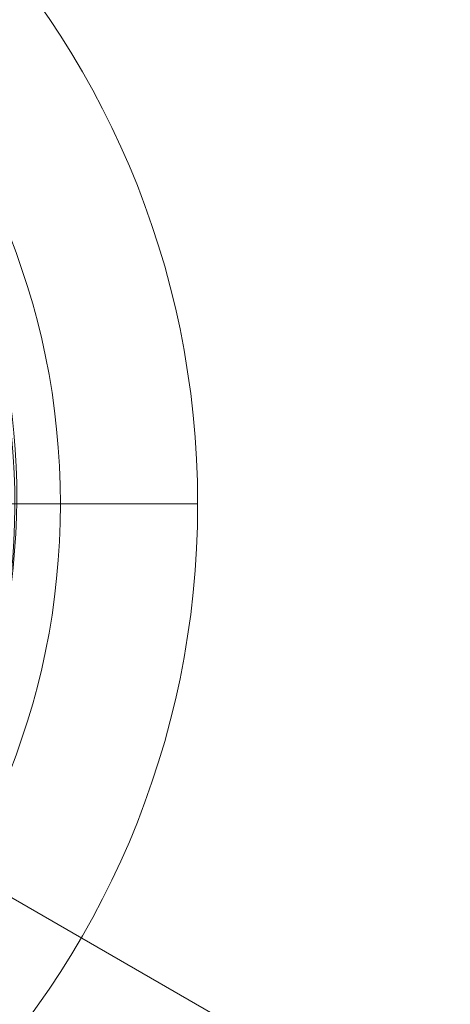
# Model space of a CAD drawing. Units: millimetres. Extents: x 408 to 14745, y -8296 to 73.
# Drawn here: x 7271 to 7280, y -2704 to -2683 of the extents above; entities that cross this region are included whole.
import ezdxf

# ---------------------------------------------------------------- set-up
doc = ezdxf.new("R2010")
doc.units = ezdxf.units.MM
doc.header["$MEASUREMENT"] = 0
for name, color, linetype, lineweight in [('freestand1 - Level 25', 7, 'Continuous', 0), ('freestand1 - Level 41', 7, 'Continuous', 0), ('freestand1 - Level 42', 7, 'Continuous', 0), ('freestand1 - Level 43', 7, 'Continuous', 0), ('Level 26', 7, 'Continuous', 0), ('Level 8', 18, 'Continuous', 0)]:
    doc.layers.add(name, color=color, linetype=linetype, lineweight=lineweight)

# ---------------------------------------------------------------- blocks, each defined once
blk = doc.blocks.new('From Smart Solid_354')
at = {"layer": 'freestand1 - Level 43', "color": 136, "linetype": 'Continuous', "lineweight": 0}
blk.add_line((13.856, -8), (129.904, -75), dxfattribs=at)
for radius, end in [(148.02, 359.99999), (148.02, 359.99999), (132.493, 359.99999), (132.493, 359.99999), (103.067, 359.99999), (103.067, 359.99999), (62.829, 359.99999), (62.829, 359.99999), (16, 360), (16, 360)]:
    blk.add_arc((0, 0), radius, 0, end, dxfattribs=at)
blk = doc.blocks.new('From Smart Solid_355')
at = {"layer": 'freestand1 - Level 42', "color": 16, "linetype": 'Continuous', "lineweight": 0}
blk.add_line((13.856, -8), (129.904, -75), dxfattribs=at)
for radius, end in [(148.02, 359.99999), (148.02, 359.99999), (132.493, 359.99999), (132.493, 359.99999), (103.067, 359.99999), (103.067, 359.99999), (62.829, 359.99999), (62.829, 359.99999), (16, 360), (16, 360)]:
    blk.add_arc((0, 0), radius, 0, end, dxfattribs=at)
blk = doc.blocks.new('From Smart Solid_356')
at = {"layer": 'freestand1 - Level 41', "color": 164, "linetype": 'Continuous', "lineweight": 0}
blk.add_line((13.856, -8), (129.904, -75), dxfattribs=at)
for radius, end in [(148.02, 359.99999), (148.02, 359.99999), (132.493, 359.99999), (132.493, 359.99999), (103.067, 359.99999), (103.067, 359.99999), (62.829, 359.99999), (62.829, 359.99999), (16, 360), (16, 360)]:
    blk.add_arc((0, 0), radius, 0, end, dxfattribs=at)
blk = doc.blocks.new('From Smart Solid_357')
at = {"layer": 'freestand1 - Level 41', "color": 164, "linetype": 'Continuous', "lineweight": 0}
blk.add_line((13.856, -8), (129.904, -75), dxfattribs=at)
for radius, end in [(148.02, 359.99999), (148.02, 359.99999), (132.493, 359.99999), (132.493, 359.99999), (103.067, 359.99999), (103.067, 359.99999), (62.829, 359.99999), (62.829, 359.99999), (16, 360), (16, 360)]:
    blk.add_arc((0, 0), radius, 0, end, dxfattribs=at)
blk = doc.blocks.new('From Smart Solid_358')
at = {"layer": 'freestand1 - Level 42', "color": 16, "linetype": 'Continuous', "lineweight": 0}
blk.add_line((13.856, -8), (129.904, -75), dxfattribs=at)
for radius, end in [(148.02, 359.99999), (148.02, 359.99999), (132.493, 359.99999), (132.493, 359.99999), (103.067, 359.99999), (103.067, 359.99999), (62.829, 359.99999), (62.829, 359.99999), (16, 360), (16, 360)]:
    blk.add_arc((0, 0), radius, 0, end, dxfattribs=at)
blk = doc.blocks.new('From Smart Solid_445')
at = {"layer": 'freestand1 - Level 25', "color": 74, "linetype": 'Continuous', "lineweight": 13, "extrusion": (0, 0, -1)}
blk.add_ellipse((-0.022, -0.074), major_axis=(14.41, -4.166), ratio=0.999987, dxfattribs=at)
at = {"layer": 'freestand1 - Level 25', "color": 74, "linetype": 'Continuous', "lineweight": 13}
blk.add_ellipse((0.021, 0.074), major_axis=(14.41, -4.166), ratio=0.999987, dxfattribs=at)
blk = doc.blocks.new('From Smart Solid_705')
at = {"layer": 'Level 26', "color": 7, "linetype": 'Continuous', "lineweight": 13}
for q in [(14.731, 0), (19, 0)]:
    blk.add_line((19, 0), q, dxfattribs=at)
at = {"layer": 'Level 26', "color": 7, "linetype": 'Continuous', "lineweight": 13, "extrusion": (0, 0, -1)}
blk.add_arc((0, 0), 19, 0, 360, dxfattribs=at)
blk.add_arc((0, 0), 19, 0, 360, dxfattribs=at)
blk = doc.blocks.new('From Smart Solid_706')
at = {"layer": 'Level 26', "color": 7, "linetype": 'Continuous', "lineweight": 13}
for q in [(14.731, 0), (19, 0)]:
    blk.add_line((19, 0), q, dxfattribs=at)
at = {"layer": 'Level 26', "color": 7, "linetype": 'Continuous', "lineweight": 13, "extrusion": (0, 0, -1)}
blk.add_arc((0, 0), 19, 0, 360, dxfattribs=at)
blk.add_arc((0, 0), 19, 0, 360, dxfattribs=at)
blk = doc.blocks.new('From Smart Solid_707')
at = {"layer": 'Level 26', "color": 7, "linetype": 'Continuous', "lineweight": 13}
for q in [(14.731, 0), (19, 0)]:
    blk.add_line((19, 0), q, dxfattribs=at)
at = {"layer": 'Level 26', "color": 7, "linetype": 'Continuous', "lineweight": 13, "extrusion": (0, 0, -1)}
blk.add_arc((0, 0), 19, 0, 360, dxfattribs=at)
blk.add_arc((0, 0), 19, 0, 360, dxfattribs=at)
blk = doc.blocks.new('From Smart Solid_708')
at = {"layer": 'Level 26', "color": 7, "linetype": 'Continuous', "lineweight": 13}
for q in [(14.731, 0), (19, 0)]:
    blk.add_line((19, 0), q, dxfattribs=at)
at = {"layer": 'Level 26', "color": 7, "linetype": 'Continuous', "lineweight": 13, "extrusion": (0, 0, -1)}
blk.add_arc((0, 0), 19, 0, 360, dxfattribs=at)
blk.add_arc((0, 0), 19, 0, 360, dxfattribs=at)
blk = doc.blocks.new('From Smart Solid_709')
at = {"layer": 'Level 26', "color": 7, "linetype": 'Continuous', "lineweight": 13}
for q in [(14.731, 0), (19, 0)]:
    blk.add_line((19, 0), q, dxfattribs=at)
at = {"layer": 'Level 26', "color": 7, "linetype": 'Continuous', "lineweight": 13, "extrusion": (0, 0, -1)}
blk.add_arc((0, 0), 19, 0, 360, dxfattribs=at)
blk.add_arc((0, 0), 19, 0, 360, dxfattribs=at)
blk = doc.blocks.new('freestand1')
at = {"layer": 'freestand1 - Level 25', "color": 74, "linetype": 'Continuous', "lineweight": 13}
blk.add_blockref('From Smart Solid_445', (7255.839, -2693.172), dxfattribs=at)
at = {"layer": 'freestand1 - Level 41', "color": 164, "linetype": 'Continuous', "lineweight": 0}
for name in ['From Smart Solid_356', 'From Smart Solid_357']:
    blk.add_blockref(name, (7255.8175, -2693.2455), dxfattribs=at)
at = {"layer": 'freestand1 - Level 42', "color": 16, "linetype": 'Continuous', "lineweight": 0}
for name in ['From Smart Solid_355', 'From Smart Solid_358']:
    blk.add_blockref(name, (7255.8175, -2693.2455), dxfattribs=at)
at = {"layer": 'freestand1 - Level 43', "color": 136, "linetype": 'Continuous', "lineweight": 0}
blk.add_blockref('From Smart Solid_354', (7255.8175, -2693.2455), dxfattribs=at)
at = {"layer": 'Level 26', "color": 7, "linetype": 'Continuous', "lineweight": 13}
for name in ['From Smart Solid_705', 'From Smart Solid_706', 'From Smart Solid_707', 'From Smart Solid_708', 'From Smart Solid_709']:
    blk.add_blockref(name, (7255.8175, -2693.2455), dxfattribs=at)

msp = doc.modelspace()

# ---------------------------------------------------------------- block references
at = {"layer": 'Level 8', "color": 7, "linetype": 'Continuous', "lineweight": 0}
msp.add_blockref('freestand1', (0, 0), dxfattribs=at)

doc.saveas('drawing.dxf')
